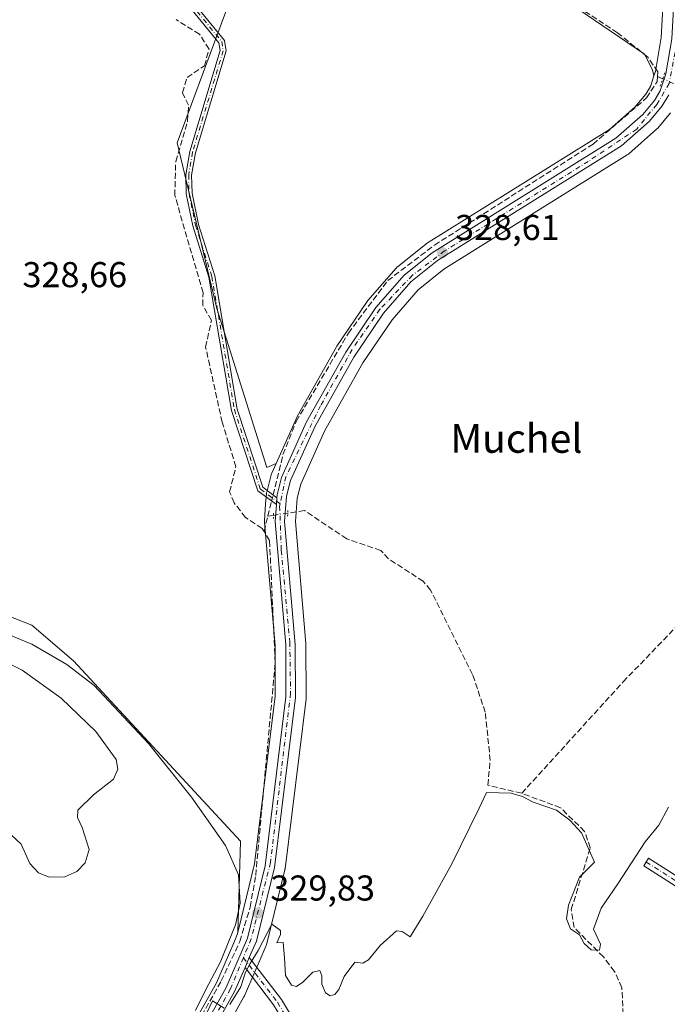
# Model space of a CAD drawing. Units: metres. Extents: x 608662 to 612149, y 4650617 to 4652986.
# Drawn here: x 609890 to 610071, y 4652044 to 4652318 of the extents above; entities that cross this region are included whole.
import ezdxf
from ezdxf.enums import TextEntityAlignment as Align

# ---------------------------------------------------------------- set-up
doc = ezdxf.new("R2010")
doc.units = ezdxf.units.M
doc.header["$MEASUREMENT"] = 0
for name, pattern in [('DGN Style 3', [2.307223458686699, 1.648016756204785, -0.6592067024819142]), ('DGN Style 4', [2.6384748266838614, 1.318413404963828, -0.6592067024819142, 0.001648016756204785, -0.6592067024819142]), ('DGN Style 5', [1.1536117293433497, 0.4944050268614355, -0.6592067024819142])]:
    doc.linetypes.add(name, pattern=pattern)
for name, color, linetype, lineweight in [('Camino Cxs', 7, 'Continuous', 0), ('Camino eje', 30, 'DGN Style 4', 13), ('Carretera de calzada única Cxs', 7, 'Continuous', 13), ('Carretera de calzada única eje', 7, 'DGN Style 4', 0), ('Corriente artificial lineal', 4, 'DGN Style 3', 13), ('Corriente artificial lineal oculto', 135, 'DGN Style 4', 13), ('Cultivos herbáceos CxS', 92, 'Continuous', 0), ('Cultivos leñosos CxS', 92, 'Continuous', 0), ('Curva de nivel normal', 30, 'Continuous', 0), ('Núcleo urbano CxS', 7, 'Continuous', 0), ('Puente lineal', 2, 'DGN Style 5', 0), ('Punto de cota en terreno', 7, 'Continuous', 0), ('Rótulo de punto de cota en terreno', 7, 'Continuous', 0), ('Texto cartográfico', 7, 'Continuous', 0)]:
    doc.layers.add(name, color=color, linetype=linetype, lineweight=lineweight)
doc.styles.add('Style-Arial', font='txt')

# ---------------------------------------------------------------- blocks, each defined once
blk = doc.blocks.new('*U16')
at = {"layer": 'Cultivos herbáceos CxS', "color": 92, "linetype": 'Continuous', "lineweight": 0}
blk.add_polyline3d([(609937.4495000001, 4652018.6193, 330.4091000000044), (609952.5603, 4652045.7191, 330.3031999999948), (609952.6936999997, 4652045.989499999, 330.2850999999937), (609955.6035000002, 4652052.7191, 330.0985999999975), (609956.7943000002, 4652055.470899999, 330.0380000000005), (609958.7852999996, 4652060.0933, 329.9128999999957), (609958.8491000002, 4652060.254100001, 329.9116000000067), (609958.9448999995, 4652060.5703, 329.9087), (609963.9448999995, 4652081.100299999, 329.7333999999973), (609963.9845000004, 4652081.289100001, 329.7341000000015), (609964.0075000003, 4652081.442500001, 329.7344000000012), (609969.8574999999, 4652128.8225, 329.6405999999988), (609969.8800999997, 4652129.1941, 329.6420000000071), (609969.8400999998, 4652143.9683, 329.5409999999974), (609969.8291999997, 4652144.2171, 329.5369999999967), (609966.8994000005, 4652178.292099999, 329.3557000000001), (609967.3624999998, 4652184.795100001, 329.2713999999978), (609968.3874000004, 4652188.6647, 329.2608999999939), (609975.0516999997, 4652203.498500001, 329.1889999999985), (609985.7352999998, 4652222.533299999, 329.1273999999976), (609993.8240999999, 4652234.4999, 329.0034000000014), (610001.1145000001, 4652242.894900001, 328.6515000000072), (610008.2739000004, 4652248.595899999, 328.5881999999983), (610059.3877999998, 4652280.4747, 328.414499999999), (610059.7285000002, 4652280.721899999, 328.4107999999979), (610059.7862, 4652280.771500001, 328.4098999999987), (610067.5761000002, 4652287.651500001, 328.3699999999953), (610067.8915999997, 4652287.9757, 328.3733000000066), (610071.4447999997, 4652292.239499999, 328.4238999999943)], dxfattribs=at)
blk = doc.blocks.new('*U17')
at = {"layer": 'Cultivos leñosos CxS', "color": 92, "linetype": 'Continuous', "lineweight": 0}
blk.add_polyline3d([(609786.5168000003, 4652192.4047, 328.7636000000057), (609835.9523, 4652166.056299999, 329.3390000000072), (609858.3273, 4652158.871300001, 329.2111000000005), (609874.8876999998, 4652156.6547, 329.2584000000061), (609893.4527000004, 4652149.394500001, 329.1674000000057), (609905.0844999999, 4652139.458699999, 329.2868000000017), (609951.6127000004, 4652089.143300001, 329.5847000000067), (609950.8152000001, 4652063.6505, 329.9372000000003), (609950.6753000002, 4652063.076500001, 329.946100000001), (609950.1673999997, 4652061.9003, 329.9720999999991), (609949.4130999995, 4652060.1533, 330.002999999997), (609944.8859999999, 4652049.668500001, 329.9829000000027), (609936.7366000004, 4652035.051100001, 330.0627999999998)], dxfattribs=at)
blk = doc.blocks.new('*U18')
at = {"layer": 'Cultivos herbáceos CxS', "color": 92, "linetype": 'Continuous', "lineweight": 0}
for points in [[(610069.5392000005, 4652326.5985, 327.696299999996), (610068.8433999997, 4652313.1709, 327.774900000004), (610067.2422000002, 4652303.7755, 328.4076999999961), (610066.8331000004, 4652302.560900001, 328.4953999999998), (610066.3782000003, 4652304.240900001, 328.3671000000031), (610064.1935000002, 4652308.6099, 328.1725000000006), (610021.8137999997, 4652337.4451, 327.9257000000071)], [(609953.5060000002, 4652336.8551, 327.7293999999966), (609933.9742999999, 4652283.818299999, 328.1609999999928), (609944.9899000004, 4652237.6523, 328.2323999999935), (609958.9453999996, 4652193.320599999, 328.9600999999966), (609961.5336999996, 4652194.470899999, 328.7418999999936), (609960.324, 4652191.780300001, 329.0200000000041), (609960.2411000002, 4652191.576099999, 329.0305999999982), (609960.1586999996, 4652191.312899999, 329.0432000000001), (609958.8887, 4652186.482899999, 329.2376999999979), (609958.8356999997, 4652186.2411, 329.2409000000043), (609958.7981000004, 4652185.939099999, 329.2436000000016), (609958.7379999999, 4652185.1176, 329.2486999999965), (609958.5977999996, 4652183.172900001, 329.2584999999963), (609958.2676999997, 4652178.4597, 329.2587000000058), (609958.2600999996, 4652178.2501, 329.2584000000061), (609958.2712000003, 4652177.992900001, 329.2578000000067), (609961.2203000003, 4652143.7083, 329.2544000000053), (609961.2498000005, 4652129.5316, 329.0730999999942), (609955.4841999998, 4652082.820699999, 329.7789000000048), (609951.0005000001, 4652064.411699999, 329.9247000000032), (609950.8152000001, 4652063.6505, 329.9372000000003), (609951.6127000004, 4652089.143300001, 329.5847000000067), (609905.0844999999, 4652139.458699999, 329.2868000000017), (609893.4527000004, 4652149.394500001, 329.1674000000057), (609874.8876999998, 4652156.6547, 329.2584000000061)]]:
    blk.add_polyline3d(points, dxfattribs=at)
blk = doc.blocks.new('5PATER')
at = {"layer": 'Punto de cota en terreno', "linetype": 'Continuous', "lineweight": 0}
h = blk.add_hatch(color=51, dxfattribs=at)
edge = h.paths.add_edge_path()
edge.add_ellipse((0, 0), major_axis=(-0.1095731443231308, -0.1110710700762829), ratio=0.9994222409660322, start_angle=0, end_angle=360)

msp = doc.modelspace()

# ---------------------------------------------------------------- linework, layer by layer
at = {"layer": 'Camino Cxs', "color": 7, "linetype": 'Continuous', "lineweight": 0, "extrusion": (0.0001516158200044545, 0.0021024638376946, 0.9999977783267593), "elevation": 10202.84795751271, "flags": 128}
msp.add_lwpolyline([(609961.6831592906, 4652173.741120333), (609961.5432586707, 4652171.801116046)], dxfattribs=at)
at = {"layer": 'Camino Cxs', "color": 7, "linetype": 'Continuous', "lineweight": 0, "extrusion": (0.0005139081493138731, 0.001197667297420175, 0.9999991507453689), "elevation": 6215.145399149005, "flags": 128}
msp.add_lwpolyline([(609952.609927743, 4652049.8028911), (609953.7899295911, 4652052.552893073)], dxfattribs=at)
at = {"layer": 'Camino Cxs', "color": 7, "linetype": 'Continuous', "lineweight": 0}
for points in [[(609933.2200999996, 4652329.4901, 327.8923999999971), (609947.1401000004, 4652312.4101, 328.3862999999984), (609947.6101000002, 4652309.470100001, 328.277900000001), (609939.0301000001, 4652281.030099999, 328.2777999999962), (609937.9801000003, 4652274.840100001, 328.2887999999948), (609938.0800999999, 4652269.8301, 328.2995999999985), (609939.8800999997, 4652261.100099999, 328.3364000000001), (609944.4001000002, 4652246.770099999, 328.4315000000061), (609950.7001, 4652209.620100001, 328.8899999999995), (609957.8300999999, 4652187.8301, 329.462400000004), (609961.7401000002, 4652184.9101, 329.318299999999), (609961.6002000002, 4652182.970100001, 329.3224000000046), (609956.4200999998, 4652186.8201, 329.4863999999943), (609949.1001000004, 4652209.220100001, 328.9808000000049), (609942.8000999996, 4652246.380100001, 328.3809999999939), (609938.2801000001, 4652260.6801, 328.331600000005), (609936.4301000005, 4652269.6501, 328.2795999999944), (609936.3300999999, 4652274.960100001, 328.2750999999989), (609937.4301000005, 4652281.4101, 328.2468999999983), (609945.9301000005, 4652309.5801, 328.3418999999994), (609945.5900999998, 4652311.720100001, 328.377999999997), (609931.9700999996, 4652328.420100001, 328.0181000000011)], [(609933.2200999996, 4652329.4901, 327.8923999999971), (609947.1401000004, 4652312.4101, 328.3862999999984), (609947.6101000002, 4652309.470100001, 328.277900000001), (609939.0301000001, 4652281.030099999, 328.2777999999962), (609937.9801000003, 4652274.840100001, 328.2887999999948), (609938.0800999999, 4652269.8301, 328.2995999999985), (609939.8800999997, 4652261.100099999, 328.3364000000001), (609944.4001000002, 4652246.770099999, 328.4315000000061), (609950.7001, 4652209.620100001, 328.8899999999995), (609957.8300999999, 4652187.8301, 329.462400000004), (609961.7401000002, 4652184.9101, 329.318299999999)], [(609961.6002000002, 4652182.970100001, 329.3224000000046), (609956.4200999998, 4652186.8201, 329.4863999999943), (609949.1001000004, 4652209.220100001, 328.9808000000049), (609942.8000999996, 4652246.380100001, 328.3809999999939), (609938.2801000001, 4652260.6801, 328.331600000005), (609936.4301000005, 4652269.6501, 328.2795999999944), (609936.3300999999, 4652274.960100001, 328.2750999999989), (609937.4301000005, 4652281.4101, 328.2468999999983), (609945.9301000005, 4652309.5801, 328.3418999999994), (609945.5900999998, 4652311.720100001, 328.377999999997), (609931.9700999996, 4652328.420100001, 328.0181000000011)], [(610098.1901000004, 4652060.460100001, 330.4820000000037), (610063.9901000002, 4652082.2601, 330.4793000000063), (610065.3400999998, 4652084.380100001, 330.459400000007), (610099.7600999996, 4652062.4301, 330.3944999999949)], [(610098.1901000004, 4652060.460100001, 330.4820000000037), (610063.9901000002, 4652082.2601, 330.4793000000063), (610065.3400999998, 4652084.380100001, 330.459400000007), (610099.7600999996, 4652062.4301, 330.3944999999949)], [(609954.0401, 4652056.6601, 330.0691999999981), (609963.0000999998, 4652044.950099999, 330.1913999999961), (609968.1700999998, 4652036.470100001, 330.2559999999939), (609976.0701000001, 4652021.520099999, 330.4891000000061), (609978.1601, 4652014.870100001, 330.4281999999948), (609977.3101000005, 4652009.940099999, 330.3816999999981), (609967.0900999998, 4651990.0601, 330.5647000000026), (609967.5500999996, 4651984.9101, 330.6925999999949), (609973.0800999999, 4651980.9301, 330.6592999999993), (610004.9200999998, 4651965.5101, 331.161300000007), (610003.7701000003, 4651963.1501, 331.3184000000037), (609971.7401000002, 4651978.6801, 331.0619000000006), (609965.0500999996, 4651983.4901, 331.1358999999939), (609964.4200999998, 4651990.5801, 330.7185000000027), (609974.8000999996, 4652010.780099999, 330.6444999999949), (609975.4801000003, 4652014.690099999, 330.6129999999976), (609973.6401000004, 4652020.5101, 330.6018999999943), (609965.8901000004, 4652035.1801, 330.4502000000066), (609960.8300999999, 4652043.470100001, 330.4559000000008), (609952.8601000002, 4652053.9101, 330.0730999999942)]]:
    msp.add_polyline3d(points, dxfattribs=at)
msp.add_polyline3d([(609952.8601000002, 4652053.9101, 330.0730999999942), (609954.0401, 4652056.6601, 330.0691999999981), (609963.0000999998, 4652044.950099999, 330.1913999999961), (609968.1700999998, 4652036.470100001, 330.2559999999939), (609976.0701000001, 4652021.520099999, 330.4891000000061), (609978.1601, 4652014.870100001, 330.4281999999948), (609977.3101000005, 4652009.940099999, 330.3816999999981), (609967.0900999998, 4651990.0601, 330.5647000000026), (609967.5500999996, 4651984.9101, 330.6925999999949), (609973.0800999999, 4651980.9301, 330.6592999999993), (610004.9200999998, 4651965.5101, 331.161300000007), (610003.7701000003, 4651963.1501, 331.3184000000037), (609971.7401000002, 4651978.6801, 331.0619000000006), (609965.0500999996, 4651983.4901, 331.1358999999939), (609964.4200999998, 4651990.5801, 330.7185000000027), (609974.8000999996, 4652010.780099999, 330.6444999999949), (609975.4801000003, 4652014.690099999, 330.6129999999976), (609973.6401000004, 4652020.5101, 330.6018999999943), (609965.8901000004, 4652035.1801, 330.4502000000066), (609960.8300999999, 4652043.470100001, 330.4559000000008)], close=True, dxfattribs=at)
at = {"layer": 'Camino eje', "color": 30, "linetype": 'DGN Style 4', "lineweight": 13}
for points in [[(609870.8350999998, 4652442.4351, 327.309500000003), (609882.9600999998, 4652423.4551, 327.7122999999993), (609901.8400999998, 4652397.065099999, 327.6745999999985), (609902.3350999998, 4652395.370100001, 327.6484999999957), (609901.8800999997, 4652390.565099999, 327.7520999999979), (609897.1001000004, 4652378.5001, 327.7869999999967), (609896.5751, 4652375.3651, 327.7663999999932), (609897.5601000005, 4652370.075099999, 327.9787999999971), (609912.6651, 4652351.0351, 327.8555999999954), (609932.5950999996, 4652328.9551, 327.9339999999939), (609946.3651000002, 4652312.065099999, 328.3782999999967), (609946.7701000003, 4652309.5251, 328.3068000000058), (609938.2301000003, 4652281.220100001, 328.2611999999936), (609937.1551000001, 4652274.9001, 328.2752000000037), (609937.2550999997, 4652269.7401, 328.2841999999946), (609939.0800999999, 4652260.890100001, 328.3335999999982), (609943.6001000004, 4652246.575099999, 328.4052999999985), (609949.9001000002, 4652209.420100001, 328.9373000000051), (609957.1250999998, 4652187.325099999, 329.4700000000012), (609962.6438999996, 4652183.2163, 329.3122000000003)], [(610064.6651, 4652083.3201, 330.4676999999938), (610098.9751000004, 4652061.4451, 330.4265000000014), (610100.7600999996, 4652059.6951, 330.4375), (610103.7651000004, 4652056.210100001, 330.5396999999939), (610105.2451, 4652054.1801, 330.6802000000025), (610116.1051000003, 4652036.215100001, 330.7330999999977), (610120.2701000003, 4652031.3851, 330.5323999999964), (610148.0651000004, 4652008.515100001, 330.7884999999951), (610185.4101, 4651974.165100001, 330.9180000000051), (610196.8450999996, 4651967.050100001, 330.902900000001), (610210.5050999997, 4651960.690099999, 331.1010999999999), (610219.8800999997, 4651957.290100001, 331.124100000001), (610223.4301000005, 4651955.2601, 331.1337000000058), (610227.0000999998, 4651952.0251, 331.133799999996), (610249.5701000001, 4651923.280099999, 331.2458000000042), (610282.7185000004, 4651871.4301, 332.2304000000004)], [(609952.4014999997, 4652056.655300001, 330.047900000005), (609961.9151, 4652044.210100001, 330.3007999999973), (609967.0301000001, 4652035.825099999, 330.3387999999977), (609974.8551000003, 4652021.015100001, 330.542300000001), (609976.8201000001, 4652014.780099999, 330.5096000000049), (609976.0551000005, 4652010.360099999, 330.5130999999965), (609965.7550999997, 4651990.3201, 330.6432999999961), (609966.3000999996, 4651984.200099999, 330.897299999997), (609972.4101, 4651979.8051, 330.8592000000062), (610004.3450999996, 4651964.3301, 331.2363000000041)]]:
    msp.add_polyline3d(points, dxfattribs=at)
at = {"layer": 'Carretera de calzada única Cxs', "color": 7, "linetype": 'Continuous', "lineweight": 13, "extrusion": (0.0001516158200044545, 0.0021024638376946, 0.9999977783267593), "elevation": 10202.84795751271, "flags": 128}
msp.add_lwpolyline([(609961.6831592906, 4652173.741120333), (609961.5432586707, 4652171.801116046)], dxfattribs=at)
at = {"layer": 'Carretera de calzada única Cxs', "color": 7, "linetype": 'Continuous', "lineweight": 13, "extrusion": (0.0005139081493138731, 0.001197667297420175, 0.9999991507453689), "elevation": 6215.145399149005, "flags": 128}
msp.add_lwpolyline([(609952.609927743, 4652049.8028911), (609953.7899295911, 4652052.552893073)], dxfattribs=at)
at = {"layer": 'Carretera de calzada única Cxs', "color": 7, "linetype": 'Continuous', "lineweight": 13}
for points in [[(609961.7401000002, 4652184.9101, 329.318299999999), (609961.7901, 4652185.720100001, 329.3162000000011), (609963.0601000005, 4652190.550100001, 329.3105999999971), (609970.0201000003, 4652206.030099999, 329.0350000000035), (609980.9401000004, 4652225.4901, 328.9351000000024), (609989.3501000004, 4652237.940099999, 328.8470999999991), (609997.2100999998, 4652246.970100001, 328.7388000000064), (610005.0201000003, 4652253.200099999, 328.6089999999967), (610056.2301000003, 4652285.140100001, 328.3846000000049), (610063.7001, 4652291.7401, 328.3479999999981), (610066.9901000002, 4652295.690099999, 328.3692000000011), (610068.5701000001, 4652298.3201, 328.3610000000044), (610070.1601, 4652303.040100001, 328.2562000000034), (610071.8300999999, 4652312.840100001, 328.0126000000019), (610072.5401, 4652326.540100001, 327.8371999999945), (610072.0401, 4652365.280099999, 327.4563999999955), (610072.6901000004, 4652367.770099999, 327.3794999999955)], [(609932.4600999998, 4652021.220100001, 330.2638000000007), (609947.5800999999, 4652048.340100001, 330.1165000000037), (609953.5301000001, 4652062.120100001, 330.0532999999996), (609958.4401000004, 4652082.280099999, 330.5926999999938), (609964.2500999998, 4652129.350099999, 329.6649999999936), (609964.2200999996, 4652143.840100001, 329.5338000000047), (609961.2600999996, 4652178.2501, 329.3742999999959), (609961.6002000002, 4652182.970100001, 329.3224000000046), (609961.7401000002, 4652184.9101, 329.318299999999), (609961.7901, 4652185.720100001, 329.3162000000011), (609963.0601000005, 4652190.550100001, 329.3105999999971), (609970.0201000003, 4652206.030099999, 329.0350000000035), (609980.9401000004, 4652225.4901, 328.9351000000024), (609989.3501000004, 4652237.940099999, 328.8470999999991), (609997.2100999998, 4652246.970100001, 328.7388000000064), (610005.0201000003, 4652253.200099999, 328.6089999999967), (610056.2301000003, 4652285.140100001, 328.3846000000049), (610063.7001, 4652291.7401, 328.3479999999981), (610066.9901000002, 4652295.690099999, 328.3692000000011), (610068.5701000001, 4652298.3201, 328.3610000000044), (610070.1601, 4652303.040100001, 328.2562000000034), (610071.8300999999, 4652312.840100001, 328.0126000000019)], [(610070.9700999996, 4652297.210100001, 328.4260000000068), (610069.1401000004, 4652294.1601, 328.4228000000003), (610065.5900999998, 4652289.9001, 328.4195999999938), (610057.8000999996, 4652283.020099999, 328.4521999999997), (610006.5401, 4652251.050100001, 328.627999999997), (609999.0301000001, 4652245.0701, 328.7149000000064), (609991.4401000004, 4652236.3301, 329.0469000000012), (609983.1801000005, 4652224.110099999, 329.0972000000039), (609972.3701, 4652204.850099999, 329.227899999998), (609965.5500999996, 4652189.670100001, 329.3592000000062), (609964.3901000004, 4652185.290100001, 329.3626999999979), (609963.8901000004, 4652178.270099999, 329.5311999999976), (609966.8400999998, 4652143.960100001, 329.6233999999968), (609966.8800999997, 4652129.190099999, 329.6793999999936), (609961.0301000001, 4652081.8101, 330.1108999999997), (609956.0301000001, 4652061.280099999, 330.034799999994), (609954.0401, 4652056.6601, 330.0691999999981), (609952.8601000002, 4652053.9101, 330.0730999999942), (609949.9401000004, 4652047.1801, 330.3473999999987), (609934.7901, 4652020.0101, 330.4043999999994)], [(610070.9700999996, 4652297.210100001, 328.4260000000068), (610069.1401000004, 4652294.1601, 328.4228000000003), (610065.5900999998, 4652289.9001, 328.4195999999938), (610057.8000999996, 4652283.020099999, 328.4521999999997), (610006.5401, 4652251.050100001, 328.627999999997), (609999.0301000001, 4652245.0701, 328.7149000000064), (609991.4401000004, 4652236.3301, 329.0469000000012), (609983.1801000005, 4652224.110099999, 329.0972000000039), (609972.3701, 4652204.850099999, 329.227899999998), (609965.5500999996, 4652189.670100001, 329.3592000000062), (609964.3901000004, 4652185.290100001, 329.3626999999979), (609963.8901000004, 4652178.270099999, 329.5311999999976), (609966.8400999998, 4652143.960100001, 329.6233999999968), (609966.8800999997, 4652129.190099999, 329.6793999999936), (609961.0301000001, 4652081.8101, 330.1108999999997), (609956.0301000001, 4652061.280099999, 330.034799999994), (609954.0401, 4652056.6601, 330.0691999999981)], [(609864.4801000003, 4651833.120100001, 332.0212999999931), (609865.2401000002, 4651834.770099999, 331.9989999999962), (609880.0800999999, 4651871.9001, 331.8047999999981), (609884.9501, 4651886.1501, 331.872000000003), (609886.8300999999, 4651896.030099999, 331.5372999999963), (609887.3101000005, 4651906.0101, 331.5307999999932), (609886.4700999996, 4651931.380100001, 331.235400000005), (609887.8000999996, 4651941.3301, 331.0896999999969), (609889.6401000004, 4651947.4901, 331.1043999999966), (609894.1401000004, 4651956.420100001, 330.9879999999976), (609921.4700999996, 4651998.770099999, 330.5302999999985), (609932.4600999998, 4652021.220100001, 330.2638000000007), (609947.5800999999, 4652048.340100001, 330.1165000000037), (609953.5301000001, 4652062.120100001, 330.0532999999996), (609958.4401000004, 4652082.280099999, 330.5926999999938), (609964.2500999998, 4652129.350099999, 329.6649999999936), (609964.2200999996, 4652143.840100001, 329.5338000000047), (609961.2600999996, 4652178.2501, 329.3742999999959), (609961.6002000002, 4652182.970100001, 329.3224000000046)], [(609952.8601000002, 4652053.9101, 330.0730999999942), (609949.9401000004, 4652047.1801, 330.3473999999987), (609934.7901, 4652020.0101, 330.4043999999994), (609923.7600999996, 4651997.470100001, 330.5492999999988), (609896.4200999998, 4651955.110099999, 330.9419999999955), (609892.0900999998, 4651946.5101, 330.9481999999989), (609890.3800999997, 4651940.780099999, 331.0458000000072), (609889.1001000004, 4651931.2501, 331.1557999999932), (609889.9401000004, 4651905.9901, 331.837400000004), (609889.4501, 4651895.720100001, 331.6732000000048), (609887.5000999998, 4651885.470100001, 331.7379999999976), (609882.5401, 4651870.9901, 331.7593000000052), (609867.6501000002, 4651833.7301, 331.9841000000015), (609853.9700999996, 4651804.290100001, 332.3678000000073), (609850.2687999997, 4651795.4935, 333.0366000000067)]]:
    msp.add_polyline3d(points, dxfattribs=at)
at = {"layer": 'Carretera de calzada única eje', "color": 7, "linetype": 'DGN Style 4', "lineweight": 0}
for points in [[(610074.2055000003, 4652368.092300001, 327.4446000000025), (610073.2100999998, 4652363.960100001, 327.519100000005), (610074.0701000001, 4652336.520099999, 327.8681999999972), (610073.2100999998, 4652311.780099999, 328.0736000000034), (610071.0601000005, 4652300.380100001, 328.3312000000006), (610067.6201, 4652294.5701, 328.3859999999986), (610062.0301000001, 4652287.6801, 328.4097000000039), (610048.4801000003, 4652278.6501, 328.4165000000066), (610008.4901000002, 4652253.690099999, 328.6189000000013), (609999.5000999998, 4652246.9101, 328.7210000000051), (609990.4600999998, 4652237.450099999, 328.9250999999931), (609982.7200999996, 4652226.2601, 329.0059999999939), (609973.9101, 4652210.550100001, 329.0769), (609964.2301000003, 4652190.7601, 329.3267999999953), (609962.6438999996, 4652183.2163, 329.3122000000003)], [(609962.6438999996, 4652183.2163, 329.3122000000003), (609962.5100999996, 4652182.5801, 329.3099999999977), (609962.9700999996, 4652170.2301, 329.4302000000025), (609965.3400999998, 4652144.630100001, 329.5751000000019), (609965.5500999996, 4652130.4301, 329.6882999999943), (609959.9600999998, 4652083.210100001, 330.3252000000066), (609954.5800999999, 4652061.9101, 330.0408000000025), (609952.4014999997, 4652056.655300001, 330.047900000005)], [(609952.4014999997, 4652056.655300001, 330.047900000005), (609948.7801000001, 4652047.920100001, 330.2048000000068), (609939.7500999998, 4652031.5701, 330.3383000000031), (609923.4401000004, 4651998.9801, 330.5486999999994), (609904.7301000003, 4651971.2301, 330.7412999999942), (609895.2701000003, 4651955.7401, 330.9544000000024), (609889.4801000003, 4651943.600099999, 331.0663000000059), (609887.7600999996, 4651934.9901, 331.0953000000009), (609888.8400999998, 4651908.3201, 331.7850999999937), (609887.9801000003, 4651896.4801, 331.5206000000035), (609886.4700999996, 4651886.800100001, 331.7259999999951), (609882.2001, 4651874.860099999, 331.7844999999944), (609867.3601000002, 4651835.280099999, 331.9694000000018), (609865.3910999997, 4651831.3397, 332.0559000000067)]]:
    msp.add_polyline3d(points, dxfattribs=at)
at = {"layer": 'Corriente artificial lineal', "color": 4, "linetype": 'DGN Style 3', "lineweight": 13, "extrusion": (0.05676531792305134, -0.0253335985566172, 0.9980660837165378), "elevation": -82901.0057163504, "flags": 128}
msp.add_lwpolyline([(4497046.758891664, 1336335.878201131), (4497046.758891664, 1336337.506209952)], dxfattribs=at)
at = {"layer": 'Corriente artificial lineal', "color": 4, "linetype": 'DGN Style 3', "lineweight": 13, "extrusion": (0.002162274337928899, 0.008748450667325821, 0.9999593937658713), "elevation": 42347.50212020938, "flags": 128}
msp.add_lwpolyline([(609957.0621190105, 4651987.279301377), (609958.1112017545, 4651991.523663803)], dxfattribs=at)
at = {"layer": 'Corriente artificial lineal', "color": 4, "linetype": 'DGN Style 3', "lineweight": 13, "extrusion": (0.00120896727960494, 0.004916329003595704, 0.9999871839714974), "elevation": 23938.31413214896, "flags": 128}
msp.add_lwpolyline([(609957.3044450119, 4652113.986085767), (609958.3562712042, 4652118.263337458)], dxfattribs=at)
at = {"layer": 'Corriente artificial lineal', "color": 4, "linetype": 'DGN Style 3', "lineweight": 13, "extrusion": (0.01078188594042626, 0.001648436057674849, 0.9999405150278348), "elevation": 14574.56325215641, "flags": 128}
msp.add_lwpolyline([(609921.7633185108, 4652162.26532535), (609920.1954231142, 4652162.025625025)], dxfattribs=at)
at = {"layer": 'Corriente artificial lineal', "color": 4, "linetype": 'DGN Style 3', "lineweight": 13}
for points in [[(610067.8108000001, 4652302.3566, 328.4965999999986), (610067.9001000002, 4652303.630100001, 328.3999999999942), (610065.0900999998, 4652307.7401, 328.1891000000033), (610056.6700999998, 4652314.550100001, 328.2084999999934), (610021.2701000003, 4652337.720100001, 327.9328999999998)], [(609958.1482999995, 4652175.4529, 329.2737999999954), (609957.6001000004, 4652176.3301, 329.2690000000002), (609952.9700999996, 4652179.4001, 329.2811999999976), (609949.8201000001, 4652183.450099999, 328.9453000000067), (609948.5701000001, 4652186.530099999, 328.7449000000051), (609950.3201000001, 4652193.530099999, 329.0325000000012), (609946.5000999998, 4652205.9301, 328.8861000000034), (609941.8800999997, 4652226.890100001, 328.4774000000034), (609943.4901000002, 4652234.3201, 328.3436999999976), (609941.1201, 4652238.470100001, 328.2271999999939), (609941.1501000002, 4652242.040100001, 328.350900000005), (609933.2901, 4652269.190099999, 328.1275000000023), (609933.5401, 4652278.6801, 328.0629000000045), (609936.8601000002, 4652289.880100001, 328.1579999999958), (609937.0823999997, 4652294.303099999, 328.007700000002), (609935.4455000004, 4652297.808700001, 327.920100000003), (609936.7154999999, 4652302.042099999, 328.2329000000027), (609941.5500999996, 4652305.3101, 328.2820999999968), (609942.8300999999, 4652309.960100001, 328.1129999999976), (609940.1901000004, 4652314.100099999, 328.0639999999985), (609933.7001, 4652318.190099999, 328.0173999999971)], [(609960.6749, 4652185.705700001, 329.1745999999985), (609963.4401000004, 4652196.920100001, 328.5795999999973), (609967.1001000004, 4652206.190099999, 328.4214000000065), (609981.6700999998, 4652230.780099999, 328.475900000005), (609992.6201, 4652245.420100001, 328.4205999999977), (610005.6700999998, 4652255.340100001, 328.3453000000009), (610049.8501000004, 4652283.4801, 328.1587), (610064.7401000002, 4652296.360099999, 328.3510999999999), (610067.7100999998, 4652300.920100001, 328.4919999999984), (610067.8108000001, 4652302.3566, 328.4965999999986)], [(610029.9700999996, 4652102.4801, 329.4765999999945), (610058.2401000002, 4652133.540100001, 329.4354000000022), (610081.2301000003, 4652157.4101, 329.235400000005), (610090.1501000002, 4652167.9801, 328.8325000000041), (610112.0100999996, 4652205.3201, 328.7652999999991), (610115.4484000001, 4652213.172700001, 328.7831000000006)], [(610029.9700999996, 4652102.4801, 329.4765999999945), (610020.5092000002, 4652104.755100001, 329.7495999999956), (610021.1958, 4652111.664200001, 329.3806000000041), (610019.8101000005, 4652125.0801, 329.5969000000041), (610016.2901, 4652135.5801, 329.6591000000044), (610004.5800999999, 4652159.120100001, 329.396900000007), (610002.5301000001, 4652161.590100001, 329.3141999999934), (609992.8800999997, 4652167.8201, 329.3372999999993), (609990.6901000004, 4652170.200099999, 329.2590999999957), (609981.2001, 4652173.4101, 329.4220999999961), (609969.4600999998, 4652181.3301, 329.3169000000053), (609964.7701000003, 4652180.600099999, 329.2602000000043)], [(609893.6401000004, 4651960.440099999, 331.2093000000023), (609903.8201000001, 4651974.090100001, 330.4738999999972), (609914.1001000004, 4651990.2501, 330.1508000000031), (609917.0500999996, 4651998.540100001, 330.0429000000004), (609925.1401000004, 4652010.100099999, 330.1043999999966), (609933.9501, 4652028.4301, 330.0623999999953), (609946.2301000003, 4652050.1501, 329.9746000000014), (609951.4101, 4652061.1501, 329.9364999999962), (609954.3000999996, 4652070.7601, 329.9958000000042), (609955.8300999999, 4652079.590100001, 329.8957999999984), (609961.2801000001, 4652138.920100001, 329.2887999999948), (609959.7001, 4652172.970100001, 329.2874000000011), (609958.1482999995, 4652175.4529, 329.2737999999954)], [(610064.6545000002, 4651985.769500001, 330.5589000000036), (610065.0602000002, 4651989.3555, 330.4676000000036), (610058.2701000003, 4652040.800100001, 330.4998999999953), (610057.8701, 4652048.280099999, 330.4875000000029), (610055.8501000004, 4652052.8201, 330.4049999999988), (610052.7401000002, 4652056.850099999, 330.1546999999992), (610044.6201, 4652065.040100001, 330.1459000000032), (610043.7701000003, 4652070.050100001, 330.1848000000027), (610049.0800999999, 4652087.280099999, 330.1214999999939), (610047.5100999996, 4652091.850099999, 330.0157000000036), (610040.7901, 4652098.470100001, 329.9278999999952), (610029.9700999996, 4652102.4801, 329.4765999999945)]]:
    msp.add_polyline3d(points, dxfattribs=at)
at = {"layer": 'Corriente artificial lineal oculto', "color": 135, "linetype": 'DGN Style 4', "lineweight": 13, "extrusion": (0.01828090887033443, -0.00815894360848562, 0.9997995999249392), "elevation": -26476.91640556269, "flags": 128}
msp.add_lwpolyline([(4497021.128052316, 1338723.08989854), (4497021.128052315, 1338729.119173523)], dxfattribs=at)
at = {"layer": 'Corriente artificial lineal oculto', "color": 135, "linetype": 'DGN Style 4', "lineweight": 13, "extrusion": (0.005021613862222875, 0.02041902826036507, 0.9997788988967118), "elevation": 98385.20019677613, "flags": 128}
msp.add_lwpolyline([(518687.7188307102, -4662204.494368832), (518687.7188307103, -4662206.277752652)], dxfattribs=at)
at = {"layer": 'Corriente artificial lineal oculto', "color": 135, "linetype": 'DGN Style 4', "lineweight": 13, "extrusion": (0.1184720727664137, -0.7777245354052127, 0.6173401938989358), "elevation": -3545647.939649968, "flags": 128}
msp.add_lwpolyline([(1303600.935067425, 2782776.806585373), (1303600.928278179, 2782776.80645826), (1303596.883590329, 2782776.773535772)], dxfattribs=at)
at = {"layer": 'Cultivos herbáceos CxS', "color": 92, "linetype": 'Continuous', "lineweight": 0}
for points in [[(610066.8331000004, 4652302.560900001, 328.4953999999998), (610066.3782000003, 4652304.240900001, 328.3671000000031), (610064.1935000002, 4652308.6099, 328.1725000000006), (610021.8137999997, 4652337.4451, 327.9257000000071), (610060.2627999998, 4652374.582900001, 327.3071000000054), (610051.9435000002, 4652384.8803, 327.1132999999973), (610050.2054000003, 4652394.441299999, 326.7875000000058), (610051.0747999996, 4652404.0023, 326.8843999999954), (610046.7289000005, 4652415.3015, 326.9673999999941), (610037.1681000004, 4652423.1239, 327.039300000004), (610028.4764, 4652432.684800001, 326.7554999999993), (610002.4001000002, 4652403.132300001, 326.7632000000012), (609987.6239, 4652388.356000001, 326.9651000000013), (609975.4413000002, 4652381.5803, 326.968399999998), (609973.6574999997, 4652372.725500001, 327.3708999999944), (609967.4137000004, 4652360.820599999, 327.8540000000066), (609953.5060000002, 4652336.8551, 327.7293999999966), (609933.9742999999, 4652283.818299999, 328.1609999999928), (609944.9899000004, 4652237.6523, 328.2323999999935), (609958.9453999996, 4652193.320599999, 328.9600999999966), (609961.5336999996, 4652194.470899999, 328.7418999999936)], [(610071.2642999999, 4652374.356100001, 326.7442000000011), (610070.3141000001, 4652370.654899999, 327.2070999999996), (610069.7631999999, 4652368.5011, 327.4419999999955), (610069.1327000001, 4652366.0187, 327.5488999999943), (610069.0856999997, 4652365.801100001, 327.5463000000018), (610069.0403000005, 4652365.260700001, 327.5356000000029), (610069.5392000005, 4652326.5985, 327.696299999996), (610068.8433999997, 4652313.1709, 327.774900000004), (610067.2422000002, 4652303.7755, 328.4076999999961), (610066.8331000004, 4652302.560900001, 328.4953999999998)], [(610071.4447999997, 4652292.239499999, 328.4238999999943), (610067.8915999997, 4652287.9757, 328.3733000000066), (610067.5761000002, 4652287.651500001, 328.3699999999953), (610059.7862, 4652280.771500001, 328.4098999999987), (610059.7285000002, 4652280.721899999, 328.4107999999979), (610059.3877999998, 4652280.4747, 328.414499999999), (610008.2739000004, 4652248.595899999, 328.5881999999983), (610001.1145000001, 4652242.894900001, 328.6515000000072), (609993.8240999999, 4652234.4999, 329.0034000000014), (609985.7352999998, 4652222.533299999, 329.1273999999976), (609975.0516999997, 4652203.498500001, 329.1889999999985), (609968.3874000004, 4652188.6647, 329.2608999999939), (609967.3624999998, 4652184.795100001, 329.2713999999978), (609966.8994000005, 4652178.292099999, 329.3557000000001), (609969.8291999997, 4652144.2171, 329.5369999999967), (609969.8400999998, 4652143.9683, 329.5409999999974), (609969.8800999997, 4652129.1941, 329.6420000000071), (609969.8574999999, 4652128.8225, 329.6405999999988), (609964.0075000003, 4652081.442500001, 329.7344000000012), (609963.9845000004, 4652081.289100001, 329.7341000000015), (609963.9448999995, 4652081.100299999, 329.7333999999973), (609958.9448999995, 4652060.5703, 329.9087), (609958.8491000002, 4652060.254100001, 329.9116000000067), (609958.7852999996, 4652060.0933, 329.9128999999957), (609956.7943000002, 4652055.470899999, 330.0380000000005), (609955.6035000002, 4652052.7191, 330.0985999999975), (609952.6936999997, 4652045.989499999, 330.2850999999937), (609952.5603, 4652045.7191, 330.3031999999948), (609937.4495000001, 4652018.6193, 330.4091000000044)], [(609961.5336999996, 4652194.470899999, 328.7418999999936), (609960.324, 4652191.780300001, 329.0200000000041), (609960.2411000002, 4652191.576099999, 329.0305999999982), (609960.1586999996, 4652191.312899999, 329.0432000000001), (609958.8887, 4652186.482899999, 329.2376999999979), (609958.8356999997, 4652186.2411, 329.2409000000043), (609958.7981000004, 4652185.939099999, 329.2436000000016), (609958.7379999999, 4652185.1176, 329.2486999999965), (609958.5977999996, 4652183.172900001, 329.2584999999963), (609958.2676999997, 4652178.4597, 329.2587000000058), (609958.2600999996, 4652178.2501, 329.2584000000061), (609958.2712000003, 4652177.992900001, 329.2578000000067), (609961.2203000003, 4652143.7083, 329.2544000000053), (609961.2498000005, 4652129.5316, 329.0730999999942), (609955.4841999998, 4652082.820699999, 329.7789000000048), (609951.0005000001, 4652064.411699999, 329.9247000000032), (609950.8152000001, 4652063.6505, 329.9372000000003)], [(609950.8152000001, 4652063.6505, 329.9372000000003), (609951.6127000004, 4652089.143300001, 329.5847000000067), (609905.0844999999, 4652139.458699999, 329.2868000000017), (609893.4527000004, 4652149.394500001, 329.1674000000057), (609874.8876999998, 4652156.6547, 329.2584000000061), (609858.3273, 4652158.871300001, 329.2111000000005), (609835.9523, 4652166.056299999, 329.3390000000072), (609786.5168000003, 4652192.4047, 328.7636000000057)]]:
    msp.add_polyline3d(points, dxfattribs=at)
at = {"layer": 'Cultivos leñosos CxS', "color": 92, "linetype": 'Continuous', "lineweight": 0}
for points in [[(610066.8331000004, 4652302.560900001, 328.4953999999998), (610066.3782000003, 4652304.240900001, 328.3671000000031), (610064.1935000002, 4652308.6099, 328.1725000000006), (610021.8137999997, 4652337.4451, 327.9257000000071), (610060.2627999998, 4652374.582900001, 327.3071000000054), (610051.9435000002, 4652384.8803, 327.1132999999973), (610050.2054000003, 4652394.441299999, 326.7875000000058), (610051.0747999996, 4652404.0023, 326.8843999999954), (610046.7289000005, 4652415.3015, 326.9673999999941), (610037.1681000004, 4652423.1239, 327.039300000004), (610028.4764, 4652432.684800001, 326.7554999999993), (610002.4001000002, 4652403.132300001, 326.7632000000012), (609987.6239, 4652388.356000001, 326.9651000000013), (609975.4413000002, 4652381.5803, 326.968399999998), (609973.6574999997, 4652372.725500001, 327.3708999999944), (609967.4137000004, 4652360.820599999, 327.8540000000066), (609953.5060000002, 4652336.8551, 327.7293999999966), (609933.9742999999, 4652283.818299999, 328.1609999999928), (609944.9899000004, 4652237.6523, 328.2323999999935), (609958.9453999996, 4652193.320599999, 328.9600999999966), (609961.5336999996, 4652194.470899999, 328.7418999999936)], [(610021.8137999997, 4652337.4451, 327.9257000000071), (610064.1935000002, 4652308.6099, 328.1725000000006), (610066.3782000003, 4652304.240900001, 328.3671000000031), (610066.8331000004, 4652302.560900001, 328.4953999999998), (610065.8309000004, 4652299.586100001, 328.4330000000046), (610064.5373000001, 4652297.4329, 328.3567000000039), (610061.5417, 4652293.836300001, 328.2566999999981), (610054.4307000004, 4652287.553500001, 328.1974999999948), (610003.4325000001, 4652255.7455, 328.2400999999954), (610003.1492999997, 4652255.545299999, 328.2351000000053), (609995.3393000001, 4652249.315300001, 328.3165000000009), (609995.2817000002, 4652249.268300001, 328.3165000000009), (609994.9473000001, 4652248.9397, 328.3179999999993), (609987.0696999999, 4652239.8891, 328.3626999999979), (609986.8640999999, 4652239.6193, 328.3718999999983), (609978.4540999997, 4652227.169299999, 328.3475000000035), (609978.3328999998, 4652226.974099999, 328.3472000000039), (609967.4039000003, 4652207.498299999, 328.3172999999952), (609967.2839000003, 4652207.260299999, 328.3349000000017), (609961.5336999996, 4652194.470899999, 328.7418999999936), (609958.9453999996, 4652193.320599999, 328.9600999999966), (609944.9899000004, 4652237.6523, 328.2323999999935), (609933.9742999999, 4652283.818299999, 328.1609999999928), (609953.5060000002, 4652336.8551, 327.7293999999966)], [(610066.8331000004, 4652302.560900001, 328.4953999999998), (610065.8309000004, 4652299.586100001, 328.4330000000046), (610064.5373000001, 4652297.4329, 328.3567000000039), (610061.5417, 4652293.836300001, 328.2566999999981), (610054.4307000004, 4652287.553500001, 328.1974999999948), (610003.4325000001, 4652255.7455, 328.2400999999954), (610003.1492999997, 4652255.545299999, 328.2351000000053), (609995.3393000001, 4652249.315300001, 328.3165000000009), (609995.2817000002, 4652249.268300001, 328.3165000000009), (609994.9473000001, 4652248.9397, 328.3179999999993), (609987.0696999999, 4652239.8891, 328.3626999999979), (609986.8640999999, 4652239.6193, 328.3718999999983), (609978.4540999997, 4652227.169299999, 328.3475000000035), (609978.3328999998, 4652226.974099999, 328.3472000000039), (609967.4039000003, 4652207.498299999, 328.3172999999952), (609967.2839000003, 4652207.260299999, 328.3349000000017), (609961.5336999996, 4652194.470899999, 328.7418999999936)], [(609950.8152000001, 4652063.6505, 329.9372000000003), (609951.6127000004, 4652089.143300001, 329.5847000000067), (609905.0844999999, 4652139.458699999, 329.2868000000017), (609893.4527000004, 4652149.394500001, 329.1674000000057), (609874.8876999998, 4652156.6547, 329.2584000000061), (609858.3273, 4652158.871300001, 329.2111000000005), (609835.9523, 4652166.056299999, 329.3390000000072), (609786.5168000003, 4652192.4047, 328.7636000000057)], [(609950.8152000001, 4652063.6505, 329.9372000000003), (609950.6753000002, 4652063.076500001, 329.946100000001), (609950.1673999997, 4652061.9003, 329.9720999999991), (609949.4130999995, 4652060.1533, 330.002999999997), (609944.8859999999, 4652049.668500001, 329.9829000000027), (609936.7366000004, 4652035.051100001, 330.0627999999998)]]:
    msp.add_polyline3d(points, dxfattribs=at)
at = {"layer": 'Curva de nivel normal', "color": 30, "linetype": 'Continuous', "lineweight": 0, "elevation": 330, "flags": 128}
for points in [[(609939.0999999996, 4652041.970100001), (609942, 4652047.970100001), (609945.9500000002, 4652055.300100001), (609950.1900000004, 4652065.780099999), (609951.5300000003, 4652071.850099999), (609951.0599999996, 4652079.720100001), (609947.4000000004, 4652087.940099999), (609937.9100000003, 4652101.380100001), (609926, 4652116.4001), (609910.7699999996, 4652132.530099999), (609903.2300000006, 4652138.420100001), (609893.4800000006, 4652144.100099999), (609876.4000000004, 4652151.040100001)], [(609879.7599999999, 4652142.2301), (609890.7100000001, 4652136.770099999), (609901.6399999997, 4652129.020099999), (609911.2400000002, 4652119.670100001), (609916.9299999997, 4652111.890100001), (609917.4100000003, 4652109.2501), (609916.1900000004, 4652106.460100001), (609910.6299999999, 4652102.0801), (609906.2300000006, 4652097.780099999), (609906.1799999997, 4652095.7501), (609907.4800000006, 4652092.940099999), (609909.4500000002, 4652086.790100001), (609908.2999999998, 4652083.120100001), (609905.9600000001, 4652080.6801), (609902.6799999997, 4652079.200099999), (609898.2599999999, 4652079.110099999), (609895.29, 4652080.340100001), (609892.8899999997, 4652082.9301), (609890.4299999997, 4652088.3101), (609884.9400000004, 4652093.4901)], [(610070.8899999997, 4652098.630100001), (610068.1600000003, 4652093.630100001), (610064.3700000001, 4652088.970100001), (610056.7999999998, 4652077.2301), (610052.1100000005, 4652070.4901), (610050.0199999996, 4652064.590100001), (610051.9000000004, 4652060.4101), (610051.6399999997, 4652058.7501), (610049.3499999996, 4652058.860099999), (610047.3799999999, 4652060.590100001), (610046.0800000001, 4652063.0001), (610043.5199999996, 4652064.710100001), (610042.4400000004, 4652067.4801), (610043.04, 4652071.300100001), (610046.0899999999, 4652079.130100001), (610050.2199999997, 4652083.300100001), (610046.5999999996, 4652091.450099999), (610043.4100000003, 4652095.0101), (610039.7000000002, 4652097.8201), (610033.1799999997, 4652100.050100001), (610030.1900000004, 4652101.630100001), (610027.04, 4652102.520099999), (610020.1399999997, 4652102.700099999), (610018.1399999997, 4652098.350099999), (610010.3899999997, 4652082.630100001), (610002.4199999999, 4652068.270099999), (609998.9100000003, 4652062.5101), (609996.6699999999, 4652063.970100001), (609995.0800000001, 4652064.1601), (609990.5, 4652060.0801), (609987.2599999999, 4652056.0101), (609985.6900000004, 4652055.1601), (609983.4699999997, 4652055.360099999), (609980.5, 4652051.450099999), (609978.9900000002, 4652047.790100001), (609977.9199999999, 4652046.340100001), (609976.5800000001, 4652046.040100001), (609975.2599999999, 4652046.890100001), (609974.2800000003, 4652049.2401), (609974.2800000003, 4652051.5801), (609973.7400000002, 4652053.040100001), (609971.7800000003, 4652052.630100001), (609969, 4652049.8301), (609967.2300000006, 4652048.630100001), (609965.8099999996, 4652048.9801), (609964.1299999999, 4652051.640100001), (609963.8499999996, 4652056.5801), (609963.4500000002, 4652060.850099999), (609961.7199999997, 4652060.8201), (609962.7199999997, 4652063.130100001), (609962.7400000002, 4652064.200099999), (609960.3700000001, 4652065.960100001), (609956.5300000003, 4652058.670100001), (609954.3200000003, 4652055.020099999), (609953.0300000003, 4652052.610099999), (609951.6900000004, 4652048.540100001), (609948.5800000001, 4652043.620100001)], [(609947.0599999996, 4652042.5601), (609943.7999999998, 4652044.6601), (609941.5899999999, 4652039.860099999)]]:
    msp.add_lwpolyline(points, dxfattribs=at)
at = {"layer": 'Núcleo urbano CxS', "color": 7, "linetype": 'Continuous', "lineweight": 0}
for points in [[(610071.2642999999, 4652374.356100001, 326.7442000000011), (610070.3141000001, 4652370.654899999, 327.2070999999996), (610069.7631999999, 4652368.5011, 327.4419999999955), (610069.1327000001, 4652366.0187, 327.5488999999943), (610069.0856999997, 4652365.801100001, 327.5463000000018), (610069.0403000005, 4652365.260700001, 327.5356000000029), (610069.5392000005, 4652326.5985, 327.696299999996), (610068.8433999997, 4652313.1709, 327.774900000004), (610067.2422000002, 4652303.7755, 328.4076999999961), (610066.8331000004, 4652302.560900001, 328.4953999999998)], [(609936.7366000004, 4652035.051100001, 330.0627999999998), (609944.8859999999, 4652049.668500001, 329.9829000000027), (609949.4130999995, 4652060.1533, 330.002999999997), (609950.1673999997, 4652061.9003, 329.9720999999991), (609950.6753000002, 4652063.076500001, 329.946100000001), (609950.8152000001, 4652063.6505, 329.9372000000003), (609951.0005000001, 4652064.411699999, 329.9247000000032), (609955.4841999998, 4652082.820699999, 329.7789000000048), (609961.2498000005, 4652129.5316, 329.0730999999942), (609961.2203000003, 4652143.7083, 329.2544000000053), (609958.2712000003, 4652177.992900001, 329.2578000000067), (609958.2600999996, 4652178.2501, 329.2584000000061), (609958.2676999997, 4652178.4597, 329.2587000000058), (609958.5977999996, 4652183.172900001, 329.2584999999963), (609958.7379999999, 4652185.1176, 329.2486999999965), (609958.7981000004, 4652185.939099999, 329.2436000000016), (609958.8356999997, 4652186.2411, 329.2409000000043), (609958.8887, 4652186.482899999, 329.2376999999979), (609960.1586999996, 4652191.312899999, 329.0432000000001), (609960.2411000002, 4652191.576099999, 329.0305999999982), (609960.324, 4652191.780300001, 329.0200000000041), (609961.5336999996, 4652194.470899999, 328.7418999999936), (609967.2839000003, 4652207.260299999, 328.3349000000017), (609967.4039000003, 4652207.498299999, 328.3172999999952), (609978.3328999998, 4652226.974099999, 328.3472000000039), (609978.4540999997, 4652227.169299999, 328.3475000000035), (609986.8640999999, 4652239.6193, 328.3718999999983), (609987.0696999999, 4652239.8891, 328.3626999999979), (609994.9473000001, 4652248.9397, 328.3179999999993), (609995.2817000002, 4652249.268300001, 328.3165000000009), (609995.3393000001, 4652249.315300001, 328.3165000000009), (610003.1492999997, 4652255.545299999, 328.2351000000053), (610003.4325000001, 4652255.7455, 328.2400999999954), (610054.4307000004, 4652287.553500001, 328.1974999999948), (610061.5417, 4652293.836300001, 328.2566999999981), (610064.5373000001, 4652297.4329, 328.3567000000039), (610065.8309000004, 4652299.586100001, 328.4330000000046), (610066.8331000004, 4652302.560900001, 328.4953999999998), (610067.2422000002, 4652303.7755, 328.4076999999961), (610068.8433999997, 4652313.1709, 327.774900000004), (610069.5392000005, 4652326.5985, 327.696299999996)], [(610066.8331000004, 4652302.560900001, 328.4953999999998), (610065.8309000004, 4652299.586100001, 328.4330000000046), (610064.5373000001, 4652297.4329, 328.3567000000039), (610061.5417, 4652293.836300001, 328.2566999999981), (610054.4307000004, 4652287.553500001, 328.1974999999948), (610003.4325000001, 4652255.7455, 328.2400999999954), (610003.1492999997, 4652255.545299999, 328.2351000000053), (609995.3393000001, 4652249.315300001, 328.3165000000009), (609995.2817000002, 4652249.268300001, 328.3165000000009), (609994.9473000001, 4652248.9397, 328.3179999999993), (609987.0696999999, 4652239.8891, 328.3626999999979), (609986.8640999999, 4652239.6193, 328.3718999999983), (609978.4540999997, 4652227.169299999, 328.3475000000035), (609978.3328999998, 4652226.974099999, 328.3472000000039), (609967.4039000003, 4652207.498299999, 328.3172999999952), (609967.2839000003, 4652207.260299999, 328.3349000000017), (609961.5336999996, 4652194.470899999, 328.7418999999936)], [(610071.4447999997, 4652292.239499999, 328.4238999999943), (610067.8915999997, 4652287.9757, 328.3733000000066), (610067.5761000002, 4652287.651500001, 328.3699999999953), (610059.7862, 4652280.771500001, 328.4098999999987), (610059.7285000002, 4652280.721899999, 328.4107999999979), (610059.3877999998, 4652280.4747, 328.414499999999), (610008.2739000004, 4652248.595899999, 328.5881999999983), (610001.1145000001, 4652242.894900001, 328.6515000000072), (609993.8240999999, 4652234.4999, 329.0034000000014), (609985.7352999998, 4652222.533299999, 329.1273999999976), (609975.0516999997, 4652203.498500001, 329.1889999999985), (609968.3874000004, 4652188.6647, 329.2608999999939), (609967.3624999998, 4652184.795100001, 329.2713999999978), (609966.8994000005, 4652178.292099999, 329.3557000000001), (609969.8291999997, 4652144.2171, 329.5369999999967), (609969.8400999998, 4652143.9683, 329.5409999999974), (609969.8800999997, 4652129.1941, 329.6420000000071), (609969.8574999999, 4652128.8225, 329.6405999999988), (609964.0075000003, 4652081.442500001, 329.7344000000012), (609963.9845000004, 4652081.289100001, 329.7341000000015), (609963.9448999995, 4652081.100299999, 329.7333999999973), (609958.9448999995, 4652060.5703, 329.9087), (609958.8491000002, 4652060.254100001, 329.9116000000067), (609958.7852999996, 4652060.0933, 329.9128999999957), (609956.7943000002, 4652055.470899999, 330.0380000000005), (609955.6035000002, 4652052.7191, 330.0985999999975), (609952.6936999997, 4652045.989499999, 330.2850999999937), (609952.5603, 4652045.7191, 330.3031999999948), (609937.4495000001, 4652018.6193, 330.4091000000044)], [(610071.4447999997, 4652292.239499999, 328.4238999999943), (610067.8915999997, 4652287.9757, 328.3733000000066), (610067.5761000002, 4652287.651500001, 328.3699999999953), (610059.7862, 4652280.771500001, 328.4098999999987), (610059.7285000002, 4652280.721899999, 328.4107999999979), (610059.3877999998, 4652280.4747, 328.414499999999), (610008.2739000004, 4652248.595899999, 328.5881999999983), (610001.1145000001, 4652242.894900001, 328.6515000000072), (609993.8240999999, 4652234.4999, 329.0034000000014), (609985.7352999998, 4652222.533299999, 329.1273999999976), (609975.0516999997, 4652203.498500001, 329.1889999999985), (609968.3874000004, 4652188.6647, 329.2608999999939), (609967.3624999998, 4652184.795100001, 329.2713999999978), (609966.8994000005, 4652178.292099999, 329.3557000000001), (609969.8291999997, 4652144.2171, 329.5369999999967), (609969.8400999998, 4652143.9683, 329.5409999999974), (609969.8800999997, 4652129.1941, 329.6420000000071), (609969.8574999999, 4652128.8225, 329.6405999999988), (609964.0075000003, 4652081.442500001, 329.7344000000012), (609963.9845000004, 4652081.289100001, 329.7341000000015), (609963.9448999995, 4652081.100299999, 329.7333999999973), (609958.9448999995, 4652060.5703, 329.9087), (609958.8491000002, 4652060.254100001, 329.9116000000067), (609958.7852999996, 4652060.0933, 329.9128999999957), (609956.7943000002, 4652055.470899999, 330.0380000000005), (609955.6035000002, 4652052.7191, 330.0985999999975), (609952.6936999997, 4652045.989499999, 330.2850999999937), (609952.5603, 4652045.7191, 330.3031999999948), (609937.4495000001, 4652018.6193, 330.4091000000044)], [(609961.5336999996, 4652194.470899999, 328.7418999999936), (609960.324, 4652191.780300001, 329.0200000000041), (609960.2411000002, 4652191.576099999, 329.0305999999982), (609960.1586999996, 4652191.312899999, 329.0432000000001), (609958.8887, 4652186.482899999, 329.2376999999979), (609958.8356999997, 4652186.2411, 329.2409000000043), (609958.7981000004, 4652185.939099999, 329.2436000000016), (609958.7379999999, 4652185.1176, 329.2486999999965), (609958.5977999996, 4652183.172900001, 329.2584999999963), (609958.2676999997, 4652178.4597, 329.2587000000058), (609958.2600999996, 4652178.2501, 329.2584000000061), (609958.2712000003, 4652177.992900001, 329.2578000000067), (609961.2203000003, 4652143.7083, 329.2544000000053), (609961.2498000005, 4652129.5316, 329.0730999999942), (609955.4841999998, 4652082.820699999, 329.7789000000048), (609951.0005000001, 4652064.411699999, 329.9247000000032), (609950.8152000001, 4652063.6505, 329.9372000000003)], [(609950.8152000001, 4652063.6505, 329.9372000000003), (609950.6753000002, 4652063.076500001, 329.946100000001), (609950.1673999997, 4652061.9003, 329.9720999999991), (609949.4130999995, 4652060.1533, 330.002999999997), (609944.8859999999, 4652049.668500001, 329.9829000000027), (609936.7366000004, 4652035.051100001, 330.0627999999998)]]:
    msp.add_polyline3d(points, dxfattribs=at)
at = {"layer": 'Puente lineal', "color": 2, "linetype": 'DGN Style 5', "lineweight": 0, "extrusion": (0.01618823454686105, 0.01618857419737725, 0.9997379012159696), "elevation": 85518.27729604921, "flags": 128}
msp.add_lwpolyline([(2858251.69057754, -3720106.966426101), (2858250.799358934, -3720105.175552994), (2858249.907998909, -3720103.384679888)], dxfattribs=at)
at = {"layer": 'Puente lineal', "color": 2, "linetype": 'DGN Style 5', "lineweight": 0, "extrusion": (0.0001825860186440099, 0.009129300845136695, 0.9999583103952008), "elevation": 42911.86426405922, "flags": 128}
msp.add_lwpolyline([(609960.7097943546, 4651982.706555547), (609960.6797918533, 4651981.206493036)], dxfattribs=at)
at = {"layer": 'Puente lineal', "color": 2, "linetype": 'DGN Style 5', "lineweight": 0, "extrusion": (-0.1694229180846006, 0.05949321659727259, 0.9837461217237956), "elevation": 173755.31919185, "flags": 128}
msp.add_lwpolyline([(-4591513.839548665, -950083.3734435214), (-4591513.10309954, -950083.1428862655), (-4591512.026479236, -950082.8232247565)], dxfattribs=at)

# ---------------------------------------------------------------- block references
at = {"layer": 'Cultivos herbáceos CxS', "color": 92, "linetype": 'Continuous', "lineweight": 0}
for name in ['*U16', '*U18']:
    msp.add_blockref(name, (0, 0), dxfattribs=at)
at = {"layer": 'Cultivos leñosos CxS', "color": 92, "linetype": 'Continuous', "lineweight": 0}
msp.add_blockref('*U17', (0, 0), dxfattribs=at)
at = {"layer": 'Punto de cota en terreno', "color": 7, "linetype": 'Continuous', "lineweight": 0, "xscale": 10, "yscale": 10, "zscale": 10}
for p in [(610007.8799999999, 4652253.220000001, 328.6100000000006), (609956.3899999997, 4652069.050000001, 329.8300000000018)]:
    msp.add_blockref('5PATER', p, dxfattribs=at)

# ---------------------------------------------------------------- texts
at = {"layer": 'Rótulo de punto de cota en terreno', "color": 7, "linetype": 'Continuous', "lineweight": 0, "style": 'Style-Arial'}
for s, p in [('328,61', (610011.4078000003, 4652256.7478)), ('328,66', (609890.8278000001, 4652243.597800001)), ('329,83', (609959.9177999999, 4652072.5778))]:
    msp.add_text(s, height=7.000000000000002, dxfattribs=at).set_placement(p)
at = {"layer": 'Texto cartográfico', "color": 7, "linetype": 'Continuous', "lineweight": 0, "style": 'Style-Arial'}
msp.add_text('Muchel', height=8, dxfattribs=at).set_placement((610028.4916951214, 4652201.420150001), align=Align.MIDDLE_CENTER)

doc.saveas('drawing.dxf')
